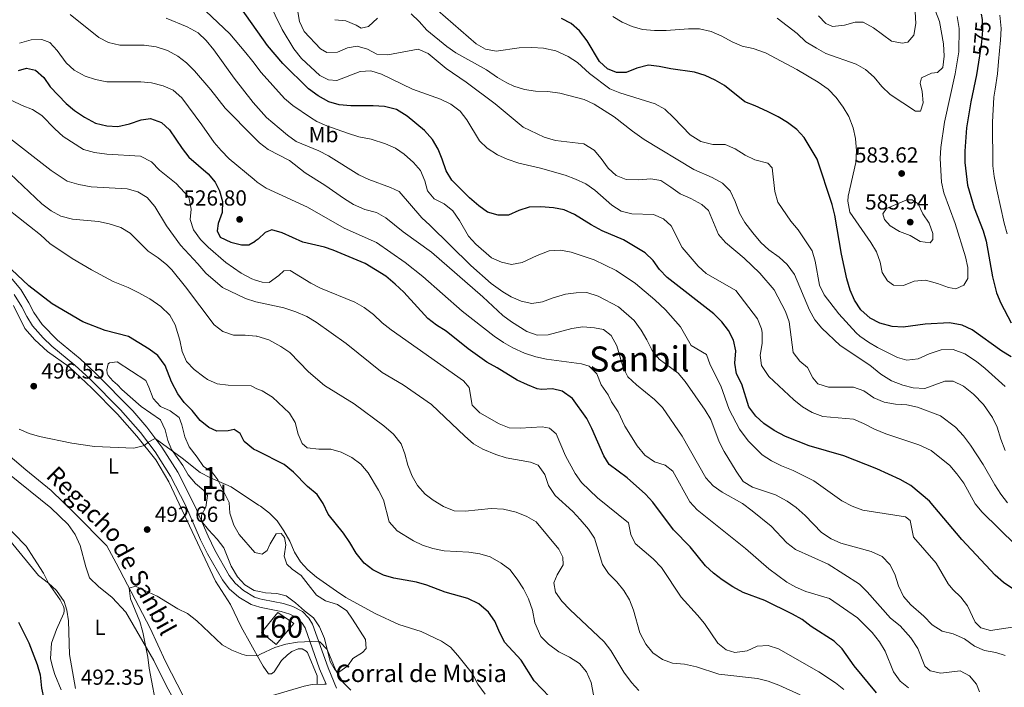
# Model space of a CAD drawing. Units: metres. Extents: x 587069 to 593961, y 4719726 to 4724442.
# Drawn here: x 590411 to 590863, y 4721480 to 4721786 of the extents above; entities that cross this region are included whole.
import ezdxf
from ezdxf.enums import TextEntityAlignment as Align

# ---------------------------------------------------------------- set-up
doc = ezdxf.new("R2010")
doc.units = ezdxf.units.M
doc.header["$MEASUREMENT"] = 0
doc.linetypes.add('DGN Style 3', pattern=[120.55988, 86.1142, -34.44568])
doc.linetypes.add('DGN Style 5', pattern=[60.27994, 25.83426, -34.44568])
for name, color, linetype, lineweight in [('Nivel 11', 7, 'Continuous', 0), ('Nivel 18', 7, 'Continuous', 0), ('Nivel 21', 7, 'Continuous', 0), ('Nivel 22', 7, 'Continuous', 0), ('Nivel 35', 7, 'Continuous', 0), ('Nivel 36', 7, 'Continuous', 0), ('Nivel 37', 7, 'Continuous', 0), ('Nivel 4', 7, 'Continuous', 0), ('Nivel 41', 7, 'Continuous', 0), ('Nivel 43', 7, 'Continuous', 0), ('Nivel 44', 7, 'Continuous', 0), ('Nivel 45', 7, 'Continuous', 0), ('Nivel 48', 7, 'Continuous', 0), ('Nivel 5', 7, 'Continuous', 0), ('Nivel 53', 7, 'Continuous', 0), ('Nivel 57', 7, 'Continuous', 0), ('Nivel 61', 7, 'Continuous', 0), ('Nivel 7', 7, 'Continuous', 0)]:
    doc.layers.add(name, color=color, linetype=linetype, lineweight=lineweight)
doc.styles.add('Style-Arial', font='txt')
doc.styles.add('Style-Arial Narrow', font='txt')
doc.styles.add('Style-Helvetica-Narrow-Oblique', font='txt')
doc.styles.add('Style-Times New Roman', font='txt')
doc.styles.add('Style-timesi', font='timesi.shx', dxfattribs={"bigfont": 'timesibig.shx'})

# ---------------------------------------------------------------- blocks, each defined once
blk = doc.blocks.new('5PATER')
at = {"layer": 'Nivel 7', "linetype": 'Continuous', "lineweight": 0}
h = blk.add_hatch(color=51, dxfattribs=at)
edge = h.paths.add_edge_path()
edge.add_ellipse((0, 0), major_axis=(-11, -11.1), ratio=0.999422, start_angle=0, end_angle=360)

msp = doc.modelspace()

# ---------------------------------------------------------------- linework, layer by layer
at = {"layer": 'Nivel 11', "color": 142, "linetype": 'DGN Style 3', "lineweight": 13}
msp.add_polyline3d([(590403.09, 4721588.29, 493.77), (590413.49, 4721579.53, 493.08), (590425.17, 4721570.06, 492.93), (590435.98, 4721559.4, 492.7), (590450.72, 4721544.54, 491.55), (590454.99, 4721536.58, 490.79), (590470.58, 4721506.76, 489.03), (590477.69, 4721491.5, 488.27), (590485.74, 4721475.62, 487.96), (590494.52, 4721462.41, 488.11)], dxfattribs=at)
at = {"layer": 'Nivel 18', "color": 1, "linetype": 'DGN Style 3', "lineweight": 13, "elevation": 489, "flags": 128}
msp.add_lwpolyline([(590529.26, 4721513.96), (590521.72, 4721504.79), (590528.45, 4721499.22), (590536.57, 4721508.97), (590529.26, 4721513.96)], dxfattribs=at)
at = {"layer": 'Nivel 21', "color": 7, "linetype": 'DGN Style 3', "lineweight": 0}
for points in [[(590520.94, 4721520.3, 490.74), (590518.55, 4721521.02, 490.74), (590513.49, 4721524.1, 491.06), (590509.7, 4721527.36, 491.05), (590506.91, 4721531.01, 491.22), (590500.25, 4721542.59, 492.21), (590497.17, 4721548.94, 492.7), (590491.3, 4721562.71, 493.57), (590483.24, 4721578.47, 494.51), (590476.03, 4721589.86, 494.74), (590469.14, 4721599.03, 495.06), (590462.65, 4721606.63, 495.33), (590445.47, 4721623.93, 496.04), (590438.5, 4721630.42, 496.4), (590427.99, 4721639.12, 496.85), (590420.94, 4721646.2, 497.47), (590417.19, 4721651.82, 498.26), (590414.88, 4721656.24, 498.62), (590411.13, 4721662.3, 498.62), (590405.69, 4721668.87, 498.93)], [(590520.94, 4721520.3, 490.74), (590522.43, 4721519.86, 490.74), (590531.8, 4721518.13, 490.59), (590536.22, 4721516.63, 490.36), (590540.66, 4721514.36, 490.08), (590543.44, 4721511.35, 489.98), (590545.24, 4721508.64, 489.98), (590552.32, 4721488.51, 489.42), (590556.24, 4721479.16, 488.88)], [(590521.55, 4721473.97, 488.5), (590525.79, 4721475.58, 488.56), (590541.37, 4721480.18, 488.72), (590545.01, 4721480.81, 488.8), (590550.62, 4721480.98, 488.8), (590551.39, 4721480.96, 489.06)]]:
    msp.add_polyline3d(points, dxfattribs=at)
at = {"layer": 'Nivel 21', "color": 7, "linetype": 'Continuous', "lineweight": 0}
for points in [[(590520.99, 4721516.35, 490.74), (590517, 4721517.55, 490.74), (590511.26, 4721521.03, 491.06), (590506.94, 4721524.76, 491.05), (590503.77, 4721528.92, 491.22), (590496.91, 4721540.83, 492.21), (590493.74, 4721547.37, 492.7), (590486.86, 4721563.3, 493.71), (590479.96, 4721576.6, 494.51), (590472.92, 4721587.72, 494.74), (590466.2, 4721596.67, 495.06), (590456.99, 4721607.1, 495.44), (590442.85, 4721621.22, 496.04), (590436.01, 4721627.58, 496.4), (590425.44, 4721636.33, 496.85), (590421.38, 4721640.1, 497.12), (590416.57, 4721645.68, 497.7), (590413.93, 4721649.89, 498.26), (590411.6, 4721654.37, 498.62), (590408.05, 4721660.1, 498.62)], [(590520.99, 4721516.35, 490.74), (590521.54, 4721516.18, 490.74), (590530.84, 4721514.47, 490.59), (590534.75, 4721513.14, 490.36), (590538.35, 4721511.3, 490.08), (590540.46, 4721509.01, 489.98), (590541.83, 4721506.94, 489.98), (590548.43, 4721488.06, 489.47), (590551.39, 4721480.96, 489.06)]]:
    msp.add_polyline3d(points, dxfattribs=at)
at = {"layer": 'Nivel 22', "color": 30, "linetype": 'DGN Style 5', "lineweight": 30, "elevation": 575, "flags": 128}
msp.add_lwpolyline([(590852.42, 4721788.82), (590852.88, 4721786.42), (590853.05, 4721781.39), (590852.59, 4721775.9), (590851.59, 4721769.62)], dxfattribs=at)
at = {"layer": 'Nivel 35', "color": 92, "linetype": 'DGN Style 3', "lineweight": 0}
for points in [[(590520.9, 4721523.53, 496.18), (590518.35, 4721524.05, 496.29), (590514.11, 4721526.63, 496.52), (590510.71, 4721530.3, 496.52), (590507.78, 4721535.26, 496.52), (590504.42, 4721543.66, 496.52), (590501.39, 4721547.64, 496.52), (590497.36, 4721551.93, 496.52), (590494.17, 4721555.9, 496.22), (590494.23, 4721558.59, 496.22), (590496.13, 4721562.38, 497.06), (590496.89, 4721567.72, 497.13), (590495.24, 4721570, 497.13), (590491.45, 4721573.25, 497.43), (590488.13, 4721577.2, 497.74), (590485.57, 4721581.55, 497.9), (590480.4, 4721588.77, 497.97), (590478.73, 4721592.96, 498.13), (590477.48, 4721597.88, 498.2), (590475.4, 4721602.46, 498.1), (590466.52, 4721608.63, 498.66), (590457.61, 4721616.38, 499.04), (590455.62, 4721618.46, 499.04), (590453.44, 4721620.38, 499.66), (590451.3, 4721622.85, 499.66), (590450.8, 4721623.82, 499.66), (590450.73, 4721625.38, 499.66), (590451.37, 4721628.23, 499.66), (590451.95, 4721628.58, 499.66), (590455.37, 4721629.02, 499.81), (590468.61, 4721620.56, 499.06), (590469.97, 4721617.44, 498.66), (590472, 4721612.18, 498.58), (590475.42, 4721608.54, 498.51), (590479.85, 4721606.57, 498.51), (590483.85, 4721603.53, 498.73), (590485.08, 4721600.14, 498.74), (590486.53, 4721594.63, 498.74), (590488.59, 4721590.07, 498.59), (590492.24, 4721585.27, 498.51), (590495.04, 4721581.05, 498.2), (590498.94, 4721578.61, 497.9), (590501.68, 4721574.84, 497.52), (590506.92, 4721564.54, 497.13), (590507.23, 4721559.56, 497.06), (590509.02, 4721554.1, 496.98), (590511.53, 4721549.77, 496.84), (590518.64, 4721541.47, 496.06), (590520.67, 4721541.02, 496.02)], [(590520.67, 4721541.02, 496.02), (590521.98, 4721540.73, 495.99), (590524.4, 4721542.38, 495.99), (590525.77, 4721545.53, 495.68), (590528.45, 4721550.07, 496.22), (590530.75, 4721550.2, 496.29), (590532.29, 4721548.36, 496.29), (590532.87, 4721545, 496.37), (590532.12, 4721539.9, 496.37), (590533.34, 4721536.2, 496.37), (590535.87, 4721533.88, 496.37), (590539.95, 4721531.02, 495.94), (590543.2, 4721526.84, 495.25), (590547, 4721521.96, 495.07), (590551.21, 4721519.27, 495.07), (590556.65, 4721517.69, 495.07), (590560.89, 4721514.77, 495.07), (590563.54, 4721510.89, 494.76), (590569.5, 4721501.49, 494.61), (590569.8, 4721497.38, 494.38), (590568.16, 4721495.6, 494.15), (590563.65, 4721492.79, 494.08), (590561.45, 4721489.39, 493.77), (590557.34, 4721486.54, 493.69), (590555.65, 4721487.5, 493.69), (590553.25, 4721491.42, 493.69), (590551.85, 4721496.98, 493.69), (590550.75, 4721502.05, 494.46), (590548.43, 4721507.35, 494.53), (590545.61, 4721511.49, 494.53), (590541.48, 4721514.78, 495.12), (590537.31, 4721518.35, 495.3), (590533.06, 4721521.66, 495.6), (590528.79, 4721522.63, 495.83), (590523.55, 4721523, 496.06), (590520.9, 4721523.53, 496.18)]]:
    msp.add_polyline3d(points, dxfattribs=at)
at = {"layer": 'Nivel 36', "color": 92, "linetype": 'Continuous', "lineweight": 0}
for points in [[(590521.32, 4721491.48, 489.93), (590512.37, 4721507.33, 490.33), (590507.48, 4721517.63, 490.71), (590500.58, 4721528.35, 491.25), (590479.14, 4721573.93, 494.53), (590473.13, 4721584.02, 494.92), (590464.51, 4721595, 495.07), (590455.56, 4721605, 495.45), (590443.85, 4721617.02, 496.06), (590433.39, 4721626.75, 496.22), (590423.45, 4721633.85, 496.75), (590417.66, 4721639.25, 497.36), (590413.08, 4721644.47, 497.52), (590407.85, 4721655.01, 497.9)], [(590405.17, 4721577.91, 493.51), (590424.96, 4721562.04, 493.28), (590432.89, 4721554.33, 493.28), (590436.14, 4721549.82, 492.97), (590438.41, 4721544.67, 492.74), (590441.09, 4721534.92, 492.74), (590442.78, 4721529.91, 492.59), (590446.85, 4721525.96, 492.13), (590453.18, 4721520.81, 491.67), (590459.49, 4721514.15, 490.83), (590472.28, 4721491.92, 489.84), (590477.97, 4721480.36, 489.46), (590482.64, 4721471.72, 489.46)], [(590429.76, 4721478.36, 496.72), (590426.77, 4721485.51, 497.33), (590425.65, 4721488.92, 496.95), (590424.86, 4721492.77, 496.57), (590425.25, 4721499.82, 496.34), (590427.61, 4721506.16, 495.8), (590430.87, 4721513.7, 495.19), (590431.06, 4721514.72, 495.19), (590431.05, 4721515.56, 495.19), (590430.83, 4721516.63, 494.81), (590429.27, 4721519.79, 494.81), (590423.88, 4721527.49, 494.81), (590421.66, 4721532.06, 494.43), (590417.21, 4721538.89, 494.73), (590413.66, 4721544.37, 494.5), (590401.9, 4721556.48, 494.58)], [(590521.32, 4721491.48, 489.93), (590522.56, 4721489.28, 489.87), (590524.91, 4721485.84, 489.41), (590526.42, 4721485.76, 489.41), (590527.59, 4721486.71, 489.41), (590530.94, 4721491.84, 489.49), (590533.64, 4721494.52, 489.49), (590535.62, 4721495.97, 489.49), (590538.59, 4721497.28, 489.49), (590540.5, 4721497.21, 489.49), (590542.27, 4721496.21, 489.49), (590542.87, 4721495.53, 489.49), (590547.33, 4721484.93, 489.49), (590547.33, 4721480.88, 488.8)]]:
    msp.add_polyline3d(points, dxfattribs=at)
at = {"layer": 'Nivel 4', "color": 30, "linetype": 'Continuous', "lineweight": 30, "flags": 128}
for points, elevation in [([(590517.5, 4721784.29), (590511.44, 4721792.81)], 550), ([(590866.18, 4721631.34), (590861.9, 4721633.93), (590848.2, 4721643.8), (590843.65, 4721645.88), (590837.88, 4721646.94), (590826.68, 4721646.39), (590816.63, 4721644.98), (590811.54, 4721645.33), (590805.79, 4721646.87), (590801.35, 4721649.15), (590797.07, 4721653.01), (590794.19, 4721657.47), (590792.26, 4721662.09), (590790.72, 4721667.17), (590788.29, 4721678.61), (590785.23, 4721696.48), (590783.91, 4721701.3), (590777, 4721722.23), (590771.12, 4721732.09), (590767.77, 4721735.8), (590763.44, 4721738.98), (590759.19, 4721741.62), (590754.26, 4721744.04), (590748.51, 4721746.69), (590743.81, 4721748.46), (590734.53, 4721755.98), (590730.19, 4721758.46), (590725.52, 4721760.6), (590720.75, 4721762.1), (590709.83, 4721763.64), (590704.47, 4721764.81), (590699.49, 4721765.34), (590694.2, 4721764.04), (590689.25, 4721762), (590684.84, 4721761.98), (590680.76, 4721763.74), (590676.97, 4721767), (590671.38, 4721776.62), (590667.84, 4721781.21), (590664.08, 4721784.54), (590659.59, 4721786.78)], 575), ([(590644.73, 4721700.14), (590639.91, 4721698.55), (590635.2, 4721696.43), (590630.5, 4721696.41), (590625.64, 4721697.86), (590621.54, 4721700.73), (590617.39, 4721704.38), (590609.19, 4721712.55), (590606.56, 4721716.8), (590604.8, 4721722.22), (590602.87, 4721726.83), (590600.33, 4721731.27), (590596.59, 4721735.36), (590588.65, 4721742.01), (590583.77, 4721744.97), (590578.32, 4721746.32), (590573.04, 4721746.72), (590562.82, 4721746.72), (590557.48, 4721747.14), (590552.7, 4721748.6), (590547.79, 4721751.21), (590543.29, 4721754.52), (590531.53, 4721766.09), (590524.57, 4721774.34), (590517.5, 4721784.29)], 550), ([(590851.59, 4721769.62), (590850.2, 4721760.89), (590847.6, 4721748.49), (590845.61, 4721736.62), (590844.94, 4721725.84), (590844.95, 4721720.65), (590846.11, 4721710.18), (590849.14, 4721699.8), (590853.28, 4721689.32), (590854.69, 4721684.53), (590857.63, 4721668.16), (590859.5, 4721660.84), (590861.48, 4721656.03), (590866.11, 4721647.08)], 575), ([(590410.1, 4721762.85), (590413.8, 4721764.03), (590417.87, 4721763.11), (590421.69, 4721759.64), (590424.72, 4721755.46), (590431.95, 4721747.76), (590435.85, 4721744.62), (590440.44, 4721741.51), (590445.42, 4721738.79), (590450.72, 4721737.44), (590455.71, 4721737.22), (590461.17, 4721738.48), (590466.48, 4721740.31), (590470.78, 4721740.91), (590475.84, 4721739.1), (590479.46, 4721735.7), (590485.31, 4721727.09), (590488.39, 4721723.16), (590497.23, 4721715.43), (590500.49, 4721711.64), (590502.45, 4721707.68), (590503.87, 4721702.74), (590503.63, 4721697.74), (590501.89, 4721692.58), (590501.35, 4721689.29), (590502.77, 4721686.38), (590507.71, 4721684.04), (590512.55, 4721682.8), (590515.87, 4721682.8), (590518.8, 4721684.56)], 525), ([(590876.84, 4721518.16), (590862.67, 4721527.74), (590858.9, 4721531.04), (590843.49, 4721547.43), (590828.59, 4721565.1), (590820.05, 4721572.32), (590815.17, 4721575.02), (590804.49, 4721579.95), (590789.34, 4721585.9), (590773.33, 4721590.56), (590762.46, 4721594.76), (590757.23, 4721597.53), (590752.59, 4721600.84), (590748.88, 4721604.19), (590745.68, 4721608.44), (590742.4, 4721618.84), (590740.04, 4721623.6), (590739.29, 4721628.55), (590739.64, 4721634.12), (590738.64, 4721639.04), (590736.38, 4721643.51), (590733.25, 4721647.41), (590729.52, 4721651.1), (590708.1, 4721667.77), (590704.63, 4721671.53), (590701.63, 4721675.7), (590698.09, 4721679.24), (590688.09, 4721685.19), (590678.3, 4721689.31), (590673.27, 4721691.98), (590665.57, 4721696.76), (590660.8, 4721698.85), (590655.9, 4721699.87), (590650.11, 4721700.36), (590644.73, 4721700.14)], 550), ([(590639.2, 4721620.7), (590630.07, 4721626.39), (590625.29, 4721628.97), (590616.71, 4721635.1), (590606.59, 4721643.13), (590602.15, 4721645.91), (590598.17, 4721648.94), (590587.16, 4721661.06), (590583.2, 4721664.72), (590578.89, 4721668.43), (590569.37, 4721674.26), (590554.7, 4721680.46), (590550.62, 4721681.82), (590540.71, 4721684.03), (590531.3, 4721688.35), (590526.47, 4721689.69), (590523.47, 4721688.58), (590520.29, 4721685.45), (590518.8, 4721684.56)], 525), ([(590520.06, 4721588.02), (590518.13, 4721589), (590513.73, 4721592.46), (590511.96, 4721596.2), (590509.2, 4721598.02), (590506.51, 4721597.45), (590501.23, 4721597.27), (590497.54, 4721598.98), (590493.61, 4721602.08), (590489.95, 4721606.7), (590486.27, 4721610.46), (590483.26, 4721614.45), (590480.46, 4721619.97), (590477.52, 4721627.42), (590474.18, 4721631.97), (590470.18, 4721634.97), (590460.71, 4721640.7), (590449.85, 4721643.51), (590439.67, 4721647.47), (590425.54, 4721655.74), (590414.8, 4721664.07), (590401.59, 4721676.34)], 500), ([(590804.33, 4721477.01), (590793.98, 4721489.44), (590788.49, 4721497.33), (590784.89, 4721500.84), (590774.35, 4721507.46), (590770.15, 4721510.67), (590765.79, 4721513.13), (590753.05, 4721519.43), (590743.04, 4721523.16), (590738.25, 4721525.77), (590733.39, 4721528.94), (590729.43, 4721531.98), (590725.77, 4721535.46), (590718.75, 4721544.04), (590711.06, 4721551.86), (590701.53, 4721564.69), (590698.16, 4721568.38), (590689.78, 4721575.8), (590681.43, 4721581.87), (590679.02, 4721585.85), (590673.56, 4721598.54), (590671.28, 4721602.99), (590664.66, 4721612.3), (590659.91, 4721615.61), (590655.45, 4721616.68), (590650.41, 4721616.46), (590648.35, 4721616.72), (590643.93, 4721618.47), (590639.2, 4721620.7)], 525), ([(590633.52, 4721500.13), (590631.19, 4721504.56), (590628.93, 4721510), (590626, 4721514.04), (590621.66, 4721517.92), (590616.59, 4721520.37), (590606.09, 4721523.27), (590597.68, 4721526.48), (590592.89, 4721527.94), (590582.62, 4721529.79), (590577.79, 4721531.12), (590572.87, 4721533.61), (590568.87, 4721536.61), (590565.17, 4721541.23), (590562.37, 4721546.12), (590559.41, 4721550.38), (590552.36, 4721559.06), (590550.03, 4721564.06), (590547.26, 4721568.22), (590542.85, 4721571.86), (590536.48, 4721578.45), (590532.22, 4721581.86), (590520.06, 4721588.02)], 500), ([(590410.05, 4721509.52), (590412.44, 4721504.91), (590414.85, 4721499.96), (590418.71, 4721490.13), (590420.05, 4721485.31), (590420.63, 4721479.15), (590421.75, 4721474.28), (590424.87, 4721464.33), (590426.31, 4721454.62), (590426.17, 4721450.17), (590424.37, 4721446.18), (590421.27, 4721443.84), (590416.79, 4721442.7), (590412.07, 4721441.02), (590408.54, 4721437.93)], 500), ([(590654.07, 4721475.18), (590647.04, 4721482.61), (590641.11, 4721492.07), (590633.52, 4721500.13)], 500)]:
    msp.add_lwpolyline(points, dxfattribs=dict(at, elevation=elevation))
at = {"layer": 'Nivel 5', "color": 30, "linetype": 'Continuous', "lineweight": 0, "flags": 128}
for points, elevation in [([(590868.33, 4721544.92), (590852.81, 4721560.01), (590849.72, 4721563.94), (590844.4, 4721573.29), (590841.16, 4721577.6), (590837.93, 4721581.52), (590829.42, 4721588.42), (590823.75, 4721591), (590808.61, 4721595.98), (590803.4, 4721598.1), (590798.37, 4721600.77), (590793.76, 4721602.7), (590779.72, 4721603.95), (590774.72, 4721605.81), (590770.35, 4721608.46), (590766.27, 4721611.71), (590754.83, 4721622.4), (590751.52, 4721627.45), (590750.91, 4721632.09), (590751.77, 4721637.58), (590751.73, 4721642.58), (590751.48, 4721644.18), (590749.57, 4721648.81), (590739.68, 4721661.82), (590726.12, 4721669.7), (590722.33, 4721672.97), (590714.99, 4721681.61), (590709.96, 4721691.59), (590706.44, 4721694.77), (590701.87, 4721696.83), (590691.83, 4721697.15), (590686.96, 4721698.29), (590682.73, 4721701.05), (590674.89, 4721708.02), (590670.77, 4721710.84), (590666.07, 4721713.06), (590661.32, 4721714.8), (590649.9, 4721718.08), (590640.04, 4721720.39), (590634.68, 4721722.12), (590630.13, 4721724.21), (590625.46, 4721727.18), (590621.84, 4721730.65), (590616.08, 4721740.26), (590613.09, 4721744.26), (590608.69, 4721747.42), (590603.92, 4721749.82), (590591.12, 4721754.38), (590576.89, 4721761.27), (590572.02, 4721762.77), (590567.02, 4721762.49), (590556.43, 4721758.39), (590552.47, 4721758.58), (590548.62, 4721760.68), (590540.15, 4721768.48), (590536.66, 4721772.84), (590531.3, 4721781.77), (590521.53, 4721801.63)], 555), ([(590327.35, 4721791.94), (590340.35, 4721782.46), (590345.25, 4721779.3), (590358.11, 4721768.53), (590368.63, 4721758.15), (590378.44, 4721748.89), (590382.98, 4721746.76), (590392.38, 4721744.83), (590396.41, 4721741.86), (590403.61, 4721733.65), (590425.18, 4721716.93), (590432.49, 4721712.14), (590437.89, 4721710.51), (590443.44, 4721709.41), (590460.04, 4721708.5), (590464.98, 4721707.24), (590469.19, 4721704.54), (590472.72, 4721700.43), (590478.03, 4721691.6), (590484.47, 4721682.69), (590492.56, 4721674.15), (590496.22, 4721669.85)], 515), ([(590496.11, 4721790.1), (590507.16, 4721779.79), (590514.62, 4721770.99), (590517.72, 4721766.98)], 545), ([(590864.56, 4721564.36), (590861.5, 4721568.31), (590858.69, 4721572.61), (590853.3, 4721581.88), (590847.57, 4721590.8), (590844.27, 4721595.04), (590840.64, 4721599.14), (590833.67, 4721604.32), (590823.14, 4721608.29), (590818.25, 4721609.34), (590813, 4721609.66), (590807.8, 4721610.57), (590803.03, 4721612.51), (590798.48, 4721615.77), (590793.74, 4721617.42), (590782.21, 4721617.4), (590777.4, 4721618.99), (590775.06, 4721621.7), (590772.55, 4721626.56), (590769.08, 4721629.39), (590765.96, 4721633.38), (590764.23, 4721647.52), (590762.52, 4721652.22), (590757.32, 4721662.15), (590750.75, 4721669.78), (590743.5, 4721676.67), (590734.95, 4721683.85), (590731.69, 4721687.66), (590727.11, 4721698.66), (590723.99, 4721701.4), (590719.05, 4721704.17), (590714.08, 4721706.25), (590709.88, 4721709.37), (590705.19, 4721712.34), (590700.63, 4721713.15), (590694.91, 4721712.73), (590689.29, 4721712.8), (590684.68, 4721714.74), (590681.09, 4721718.11), (590677.85, 4721722.56), (590674.55, 4721726.31), (590669.85, 4721729.23), (590656.89, 4721730.78), (590651.63, 4721732.37), (590641.96, 4721736.96), (590629.06, 4721747.56), (590615.86, 4721757.6), (590606.53, 4721763.87), (590598.36, 4721770.75), (590593.75, 4721772.74), (590579.73, 4721770.1), (590574.74, 4721770.41), (590570.45, 4721772.66), (590565.63, 4721774.12), (590561.24, 4721773.31), (590556.62, 4721771.34), (590551.78, 4721771.22), (590548.87, 4721772.84), (590541.37, 4721780.86), (590539.2, 4721785.36), (590538.34, 4721790.79)], 560), ([(590863.39, 4721617.76), (590854.25, 4721626.1), (590850.33, 4721629.2), (590844.91, 4721632.82), (590839.51, 4721634.7), (590833.98, 4721634.57), (590828.57, 4721632.78), (590823.47, 4721630.41), (590818.2, 4721629.85), (590813.97, 4721631.11), (590804.78, 4721635.64), (590800.71, 4721638.06), (590796.62, 4721640.96), (590795.03, 4721642.48), (590787.03, 4721651.18), (590780.3, 4721659.84), (590778.12, 4721664.34), (590776.17, 4721675.33), (590774.68, 4721680.12), (590768.33, 4721689.7), (590765, 4721693.72), (590759, 4721702.49), (590757.59, 4721707.29), (590756.33, 4721718.25), (590754.35, 4721720.32), (590748.46, 4721721.81), (590743.95, 4721723.96), (590739.33, 4721727.01), (590734.71, 4721728.93), (590729.13, 4721728.97), (590723.53, 4721730.26), (590718.7, 4721733.42), (590711.2, 4721741.24), (590706.99, 4721745.09), (590702.63, 4721747.57), (590686.38, 4721752.63), (590681.77, 4721754.56), (590672.46, 4721761.48), (590666.86, 4721766.64), (590662.63, 4721769.29), (590657.03, 4721771.91), (590651.26, 4721773.19), (590646.02, 4721773.47), (590640.19, 4721773.29), (590629.61, 4721771.74), (590624.65, 4721772.74), (590620.31, 4721775.23), (590602.73, 4721790.48)], 570), ([(590831.43, 4721790.12), (590833.2, 4721785.36), (590835.04, 4721775.16), (590835.42, 4721769.5), (590834.76, 4721764.26), (590832.39, 4721761.98), (590829.51, 4721761.64), (590824.99, 4721759.48), (590824.44, 4721757.17), (590825.23, 4721753.27), (590825.79, 4721748.14), (590824.47, 4721744.2), (590822.22, 4721744.22), (590810.52, 4721751.87), (590806.83, 4721755.6), (590803.22, 4721759.9), (590799.21, 4721763.32), (590794.91, 4721765.89), (590781.1, 4721770.79), (590776.69, 4721773.16), (590771.92, 4721776.09), (590767.86, 4721779.9), (590758.61, 4721786.96)], 585), ([(590822.07, 4721789.86), (590822.43, 4721784.58), (590821.39, 4721779.19), (590818.64, 4721775.87), (590816.06, 4721775.44), (590811.15, 4721776.46), (590802.99, 4721782.5), (590798.16, 4721785.07), (590794.49, 4721785.12), (590789.62, 4721783.73), (590784.05, 4721783.06), (590781, 4721784.49), (590777.63, 4721787.96)], 590), ([(590433.91, 4721788.7), (590447.05, 4721778.12), (590451.5, 4721775.81), (590456.65, 4721774.61), (590467.85, 4721774.51), (590473.32, 4721773.76), (590478.59, 4721772.13), (590483.37, 4721769.49), (590487.29, 4721766.39), (590490.92, 4721762.72), (590498.43, 4721754.02), (590505, 4721745.65), (590518.17, 4721732.37)], 535), ([(590517.97, 4721748.2), (590509.21, 4721759.36), (590499.83, 4721772.44), (590496.35, 4721776.74), (590492.58, 4721780.21), (590487.55, 4721783.02), (590477.9, 4721787)], 540), ([(590575.01, 4721786.98), (590570.91, 4721783.16), (590567.5, 4721782.33), (590565.18, 4721783.76), (590560.45, 4721785.75), (590555.46, 4721786.27)], 565), ([(590863.42, 4721588.39), (590861.44, 4721593.5), (590859.79, 4721599.1), (590857.62, 4721603.6), (590853.5, 4721609.43), (590848.82, 4721614.26), (590844.22, 4721617.91), (590839.59, 4721620.24), (590835.72, 4721620.28), (590826.52, 4721616.88), (590821.19, 4721617.19), (590816.34, 4721618.4), (590811.13, 4721620.42), (590806.27, 4721623.46), (590801.32, 4721627.53), (590787.67, 4721636.55), (590779.17, 4721644.63), (590775.93, 4721648.44), (590773.59, 4721652.86), (590766.69, 4721669.2), (590763.34, 4721673.8), (590759.61, 4721677.14), (590754.79, 4721680.58), (590751.12, 4721683.98), (590747.47, 4721688.33), (590743.89, 4721693.1), (590741.35, 4721697.4), (590739.45, 4721702.67), (590737.03, 4721707.63), (590733.52, 4721711.19), (590728.83, 4721713.81), (590720.41, 4721717.37), (590697.58, 4721731.2), (590692.18, 4721735.02), (590683.82, 4721741.61), (590674.59, 4721747.5), (590670.03, 4721749.56), (590658.88, 4721752.49), (590653.26, 4721753.23), (590647.6, 4721753.47), (590642.66, 4721754.24), (590637.71, 4721755.74), (590634.48, 4721757.2), (590630.18, 4721759.76), (590625.2, 4721763.23), (590611, 4721771.06), (590606.9, 4721773.92), (590597.65, 4721781.43), (590594.16, 4721785.44), (590590.45, 4721788.91)], 565), ([(590841.38, 4721787.78), (590842.36, 4721782.18), (590842.2, 4721771.42), (590840.38, 4721761.32), (590835.49, 4721739.22), (590833.87, 4721727.56), (590833.52, 4721722.57), (590834.18, 4721711.67), (590835.25, 4721706.68), (590840.38, 4721692.68), (590845.15, 4721677.28), (590846.29, 4721672.41), (590846.31, 4721667.37), (590844.4, 4721664.36), (590840.8, 4721662.69), (590837.32, 4721663.18), (590832.31, 4721665.07), (590826.9, 4721666.56), (590821.67, 4721666.19), (590816.76, 4721664.21), (590812.11, 4721664.34), (590809.3, 4721666.36), (590806.94, 4721670.09), (590806.05, 4721674.82), (590804.31, 4721679.69), (590801.74, 4721683.98), (590792.07, 4721697.86), (590791.09, 4721702.83), (590791.33, 4721705.14), (590794.84, 4721720.71), (590795.1, 4721725.99), (590794.72, 4721731.66), (590793.58, 4721736.63), (590791.65, 4721741.74), (590789.06, 4721746.02), (590785.76, 4721750.51), (590782.11, 4721754.29), (590777.47, 4721757.56), (590767.65, 4721763.35), (590753.25, 4721771.03), (590747.67, 4721773.01), (590742.61, 4721774.16), (590737.99, 4721776.07), (590733.3, 4721778.63), (590728.28, 4721780.91), (590722.93, 4721782.01), (590717.93, 4721782.09), (590707.68, 4721781.3), (590702.29, 4721781.37), (590696.86, 4721781.78), (590692.04, 4721783.12), (590687.43, 4721785.17), (590683.16, 4721787.8)], 580), ([(590860.95, 4721788.4), (590861.53, 4721782.25), (590861.31, 4721776.87), (590860.36, 4721766.99), (590859.93, 4721761.38), (590858.8, 4721754.38), (590858.22, 4721750.61), (590857.55, 4721739.2), (590857.78, 4721719.2), (590858.41, 4721714.24), (590859.67, 4721708.15), (590863.01, 4721692.84), (590864.38, 4721687.84)], 570), ([(590410.51, 4721775.43), (590415.85, 4721776.96), (590420.86, 4721777.09), (590424.5, 4721775.83), (590427.87, 4721772.15), (590431.97, 4721766.47), (590435.75, 4721763.06), (590440.67, 4721760.28), (590445.43, 4721758.75), (590450.72, 4721757.79), (590466.28, 4721757.72), (590471.28, 4721757.21), (590476.59, 4721755.91), (590481.16, 4721753.88), (590485.07, 4721750.36), (590494.4, 4721737.97), (590499.96, 4721729.86), (590503.27, 4721726.11), (590506.95, 4721722.34), (590518.43, 4721712.79)], 530), ([(590684.67, 4721670.98), (590674.57, 4721675.95), (590664.1, 4721679.42), (590659.2, 4721680.43), (590653.87, 4721680.07), (590648.38, 4721677.94), (590641.51, 4721674.75), (590636.58, 4721673.88), (590632.02, 4721674.86), (590627.45, 4721676.89), (590620.17, 4721683.11), (590616.79, 4721686.79), (590612.67, 4721694.01), (590609.63, 4721698.46), (590605.62, 4721701.73), (590601.13, 4721704.02), (590598.05, 4721707.69), (590596.76, 4721712.18), (590594.79, 4721716.94), (590591.52, 4721720.72), (590587.31, 4721724.5), (590583.29, 4721727.25), (590578.7, 4721729.24), (590572.16, 4721731.31), (590566.49, 4721732.49), (590561.23, 4721734.08), (590551.75, 4721737.46), (590547.19, 4721739.53), (590544.2, 4721741.37), (590536.2, 4721746.83), (590532.39, 4721750.08), (590521.59, 4721761.98), (590517.72, 4721766.98)], 545), ([(590407.11, 4721749.17), (590411.84, 4721746.79), (590416.55, 4721744.95), (590420.79, 4721742.3), (590426.75, 4721736.07), (590430.57, 4721732.6), (590439.95, 4721726.62), (590445.05, 4721725.32), (590450.64, 4721724.52), (590466.11, 4721723.62), (590471.14, 4721721), (590474.86, 4721717.18), (590482.58, 4721711.01), (590488.34, 4721704.66), (590489.5, 4721699.19), (590489.02, 4721694.5), (590490.51, 4721689.72), (590493.71, 4721685.36), (590497.23, 4721681.74), (590505.34, 4721674.77), (590512.34, 4721669.87), (590517.36, 4721667.2), (590519.03, 4721666.66)], 520), ([(590533.63, 4721733.15), (590529.79, 4721736.36), (590524.09, 4721741.34), (590519.1, 4721746.77), (590517.97, 4721748.2)], 540), ([(590851.58, 4721477.58), (590850.31, 4721481.04), (590847.09, 4721484.86), (590842.69, 4721487.09), (590833.94, 4721486.14), (590828.99, 4721487.1), (590826.56, 4721489.36), (590823.33, 4721497.44), (590820.11, 4721502.28), (590815.15, 4721507.79), (590810.79, 4721511.35), (590800, 4721523.42), (590796.44, 4721526.94), (590782.16, 4721536.11), (590767.05, 4721542.87), (590763.14, 4721545.99), (590755.89, 4721553.62), (590747.23, 4721560.64), (590742.68, 4721563.95), (590733.36, 4721569.2), (590729.21, 4721572.17), (590725.85, 4721575.87), (590714.95, 4721594.96), (590706.01, 4721608.05), (590702.38, 4721611.81), (590694.02, 4721618.54), (590690, 4721622.2), (590687.99, 4721626.48), (590684.96, 4721636.51), (590682.35, 4721641.17), (590678.84, 4721643.96), (590674.71, 4721644.78), (590669.33, 4721645.2), (590664.38, 4721644.48), (590653.48, 4721641.5), (590648.48, 4721641.37), (590643.72, 4721643.02), (590636.62, 4721647.47), (590632.59, 4721650.44), (590623.43, 4721658.97), (590599.87, 4721679.48), (590586.77, 4721688.79), (590578.9, 4721695.23), (590574.52, 4721697.65), (590569.29, 4721699.11), (590564.09, 4721701.38), (590559.82, 4721703.98), (590550.9, 4721710.3), (590541.78, 4721715.88), (590534.55, 4721721.57), (590524.74, 4721726.61), (590520.81, 4721729.71), (590518.17, 4721732.37)], 535), ([(590863.38, 4721494.19), (590859.15, 4721495.59), (590853.9, 4721496.55), (590849.29, 4721498.48), (590844.73, 4721501.85), (590839.56, 4721504.12), (590834.41, 4721505.32), (590829.91, 4721508.34), (590826.04, 4721512.25), (590820.09, 4721517.54), (590816.74, 4721521.25), (590814.4, 4721526.2), (590812.8, 4721531.63), (590810.49, 4721536.06), (590806.95, 4721539.73), (590801.89, 4721541.94), (590787.85, 4721545.86), (590783.51, 4721547.85), (590778.97, 4721550.67), (590771.47, 4721558.54), (590767.36, 4721562.15), (590763.34, 4721565.11), (590757.84, 4721567.98), (590747.37, 4721571.5), (590743.08, 4721574.12), (590739.83, 4721578.8), (590734.37, 4721587.85), (590732.08, 4721592.3), (590728.15, 4721602.59), (590725.66, 4721606.92), (590716.4, 4721620.08), (590713.14, 4721623.87), (590704.42, 4721630.38), (590701.24, 4721634.24), (590698.82, 4721639.2), (590696.17, 4721643.7), (590693.03, 4721648.11), (590685.73, 4721654.38), (590676.42, 4721659.24), (590671.16, 4721660.88), (590666.32, 4721660.81), (590661.37, 4721660.12), (590655.83, 4721658.56), (590650.92, 4721656.68), (590645.97, 4721655.85), (590641.08, 4721656.98), (590636.5, 4721658.98), (590632.56, 4721661.26), (590627.27, 4721665.05), (590617.95, 4721673.33), (590599.15, 4721691.9), (590595.4, 4721695.2), (590584.94, 4721707.4), (590581, 4721709.25), (590571.03, 4721712.78), (590566.53, 4721714.98), (590552.57, 4721723.77), (590548.1, 4721726.01), (590537.75, 4721730.31), (590533.63, 4721733.15)], 540), ([(590406.32, 4721715.49), (590420.89, 4721701.71), (590425.17, 4721698.53), (590429.49, 4721696), (590434.84, 4721694.66), (590446.82, 4721693.51), (590451.7, 4721692.41), (590457.06, 4721690.76), (590461.35, 4721688.19), (590469.73, 4721679.96), (590474.3, 4721676.85), (590478.19, 4721673.7), (590480.5, 4721671.32), (590486.84, 4721663.6), (590500, 4721646.11), (590503.96, 4721643.05), (590508.87, 4721641.36), (590514.26, 4721641.39), (590519.37, 4721640.85)], 510), ([(590819.07, 4721479.28), (590815.14, 4721482.35), (590812.19, 4721486.71), (590808.31, 4721496.24), (590805.76, 4721500.54), (590802.32, 4721504.77), (590795.62, 4721511.43), (590782.68, 4721520.45), (590771.77, 4721523.66), (590767.19, 4721525.64), (590763.15, 4721527.84), (590754.9, 4721533.98), (590744.05, 4721543.33), (590721.98, 4721561.11), (590718.61, 4721564.81), (590710.77, 4721578.81), (590707.16, 4721581.6), (590702.39, 4721583.09), (590697.93, 4721586.19), (590694.39, 4721590.56), (590688.71, 4721599.54), (590685.58, 4721606.19), (590682.58, 4721610.75), (590681.02, 4721614), (590677.87, 4721618.56), (590675.8, 4721623.57), (590672.33, 4721627.18), (590668.79, 4721628.21), (590652.71, 4721630.38), (590647.83, 4721631.46), (590642.66, 4721633.14), (590637.27, 4721635.55), (590632.91, 4721637.98), (590628.68, 4721640.81), (590613.92, 4721652.37), (590595.82, 4721668.27), (590587.79, 4721674.67), (590574.55, 4721683.87), (590559.79, 4721690.56), (590542.92, 4721700.2), (590523.92, 4721708.94), (590519.75, 4721711.7), (590518.43, 4721712.79)], 530), ([(590394.78, 4721707.37), (590420.25, 4721687.43), (590424.47, 4721683.48), (590434.77, 4721676.61), (590443.57, 4721671.42), (590453.63, 4721666.04), (590460.52, 4721663.3), (590465.15, 4721660.92), (590470.37, 4721657.96), (590475.47, 4721654.5), (590479.69, 4721650.52), (590482.09, 4721646.14), (590484.29, 4721639.03), (590485.32, 4721633.86), (590487.22, 4721629.24), (590490.74, 4721625.57), (590495.19, 4721622.16), (590496.88, 4721621.04), (590501.45, 4721619.02), (590506.5, 4721618.4), (590516.97, 4721618), (590519.68, 4721616.76)], 505), ([(590818.2, 4721703.46), (590808.86, 4721699.52), (590807.23, 4721697.05), (590807.96, 4721694.46), (590810.64, 4721691.57), (590814.88, 4721688.91), (590819.85, 4721687.1), (590824.34, 4721684.37), (590828.9, 4721683.75), (590830.25, 4721685.29), (590830.26, 4721688.12), (590828.48, 4721692.75), (590825.58, 4721697.11), (590823.51, 4721701.73), (590820.74, 4721703.5), (590818.2, 4721703.46)], 585), ([(590496.22, 4721669.85), (590503.82, 4721663.3), (590514.41, 4721658.16), (590519.16, 4721656.68)], 515), ([(590789.37, 4721478.56), (590785.44, 4721481.67), (590777.76, 4721486.7), (590759.36, 4721497.2), (590754.49, 4721498.75), (590749.49, 4721498.56), (590744.89, 4721496.41), (590739.18, 4721495.6), (590735.3, 4721496.77), (590731.39, 4721499.9), (590725.25, 4721508.86), (590722.14, 4721512.77), (590714.61, 4721520.93), (590705.56, 4721534.55), (590701.68, 4721538.66), (590693.37, 4721545.58), (590691.45, 4721549.76), (590690.3, 4721555.08), (590676.14, 4721566.67), (590668.71, 4721573.66), (590665.85, 4721577.76), (590661.39, 4721585.87), (590657.09, 4721596.09), (590654.12, 4721598.64), (590650.64, 4721599.18), (590640.52, 4721598.65), (590635.48, 4721598.77), (590630.9, 4721600.56), (590622.09, 4721605.66), (590618.5, 4721609.18), (590617.16, 4721617.25), (590614.58, 4721620.39), (590581.37, 4721643.75), (590577.21, 4721647.06), (590573.2, 4721650.82), (590568.95, 4721653.99), (590564.64, 4721656.53), (590548.91, 4721662.9), (590544.46, 4721665.18), (590534.95, 4721671.12), (590531.97, 4721670.93), (590529.75, 4721668.8), (590525.25, 4721665.5), (590522.11, 4721665.66), (590519.03, 4721666.66)], 520), ([(590866.81, 4721507.21), (590856.66, 4721505.64), (590852.19, 4721506.95), (590849.66, 4721509.46), (590846.08, 4721516.99), (590843.03, 4721520.96), (590839.41, 4721524.5), (590837.28, 4721527.09), (590831.71, 4721536.65), (590821.38, 4721548.56), (590819.74, 4721556.24), (590817.67, 4721557.88), (590798.05, 4721561), (590793.13, 4721562.81), (590788.31, 4721565.24), (590775.46, 4721574.5), (590765.95, 4721579.21), (590760.68, 4721581.33), (590756, 4721583.66), (590751.84, 4721586.44), (590745.31, 4721592.76), (590741.32, 4721598.13), (590736.55, 4721607.16), (590732.77, 4721618.02), (590727.89, 4721627.69), (590726.22, 4721632.4), (590719.2, 4721636.62), (590714.19, 4721645.1), (590707.39, 4721652.95), (590702.43, 4721657.65), (590693.6, 4721665.07), (590684.67, 4721670.98)], 545), ([(590710.65, 4721490.61), (590705.99, 4721492.4), (590701.5, 4721495.4), (590698.32, 4721499.46), (590695.62, 4721504.62), (590692.7, 4721514.96), (590690.87, 4721519.82), (590688.21, 4721524.09), (590685.03, 4721528.01), (590681.25, 4721531.87), (590678.37, 4721535.98), (590674.76, 4721548.02), (590672, 4721552.19), (590668.13, 4721556.73), (590664.72, 4721560.39), (590656.73, 4721567.63), (590653.68, 4721572.33), (590651.94, 4721577.29), (590648.9, 4721581.6), (590645.31, 4721583.02), (590634.13, 4721584.97), (590629.36, 4721586.48), (590623.5, 4721588.97), (590619.19, 4721591.5), (590615.1, 4721594.93), (590599.93, 4721609.48), (590586.9, 4721618.53), (590577.26, 4721624.23), (590560.64, 4721637.54), (590546.9, 4721647.38), (590542.59, 4721649.91), (590537.51, 4721652.1), (590531.97, 4721653.85), (590519.16, 4721656.68)], 515), ([(590660.21, 4721539.4), (590658.4, 4721543.09), (590647.99, 4721555.57), (590643.66, 4721558.06), (590638.72, 4721560.05), (590632.96, 4721561.36), (590627.22, 4721561.78), (590615.3, 4721560.44), (590610.31, 4721560.72), (590605.3, 4721562.6), (590600.55, 4721565.53), (590596.99, 4721568.3), (590593.41, 4721572.26), (590590.99, 4721576.63), (590588.91, 4721581.7), (590587.67, 4721586.85), (590585.86, 4721591.5), (590582.39, 4721595.94), (590577.91, 4721599.69), (590564.36, 4721609.76), (590550.64, 4721618.22), (590543.31, 4721624.53), (590534.77, 4721633.31), (590530.63, 4721636.11), (590525.05, 4721639.24), (590519.6, 4721640.83), (590519.37, 4721640.85)], 510), ([(590642.06, 4721524.88), (590639.21, 4721529.29), (590635.82, 4721533.69), (590631.81, 4721536.68), (590626.83, 4721539.48), (590622.03, 4721540.86), (590616.97, 4721541.62), (590605.61, 4721542.32), (590600.51, 4721543.32), (590595.75, 4721544.87), (590591.51, 4721546.91), (590584.1, 4721551.5), (590580.43, 4721555.67), (590577.79, 4721565.65), (590575.5, 4721570.09), (590570.71, 4721578.17), (590567.43, 4721582.09), (590563.28, 4721585.21), (590558.4, 4721587.58), (590553.58, 4721588.94), (590548.16, 4721588.91), (590542.67, 4721589.61), (590540.49, 4721591.64), (590538.67, 4721595.87), (590537.17, 4721601.18), (590534.58, 4721605.46), (590526.82, 4721612.88), (590521.99, 4721615.71), (590519.68, 4721616.76)], 505), ([(590410.35, 4721598.23), (590414.95, 4721596.2), (590419.78, 4721594.81), (590434.6, 4721591.79), (590445.09, 4721590.17), (590463.03, 4721589.43), (590467.93, 4721590.65), (590469.65, 4721592.15), (590472.95, 4721593.95), (590485.31, 4721584.77), (590493.52, 4721578.19), (590498.27, 4721575.75), (590507.76, 4721571.75), (590520.38, 4721563.31)], 495), ([(590624.5, 4721476.48), (590621.07, 4721481.07), (590618.75, 4721485.78), (590612.03, 4721494.2), (590608.6, 4721497.97), (590604.47, 4721500.78), (590595.08, 4721505.22), (590584.9, 4721508.5), (590574.28, 4721513.28), (590560.42, 4721520.91), (590556.16, 4721523.72), (590547.04, 4721530.22), (590543.03, 4721533.58), (590539.65, 4721537.27), (590536.96, 4721541.68), (590534.76, 4721546.69), (590531.97, 4721551.53), (590528.97, 4721556.03), (590525.39, 4721559.53), (590521.23, 4721562.74), (590520.38, 4721563.31)], 495), ([(590436.29, 4721479.02), (590433.49, 4721494.6), (590433.08, 4721510.1), (590432.27, 4721515.04), (590431.14, 4721519.03), (590427.56, 4721524.04), (590423.88, 4721527.49), (590419.28, 4721530.9), (590406.12, 4721547.02)], 495), ([(590695.17, 4721478.16), (590691.77, 4721481.82), (590688.28, 4721486.48), (590682.29, 4721496.56), (590679.19, 4721500.49), (590663.34, 4721515.33), (590659.67, 4721519.09), (590656.89, 4721523.24), (590656.12, 4721527.65), (590657.58, 4721531.29), (590660.31, 4721535.88), (590660.21, 4721539.4)], 510), ([(590521.27, 4721494.76), (590519.85, 4721494.08), (590514.84, 4721494.15), (590512.74, 4721494.76), (590508.12, 4721496.68), (590503.67, 4721499.08), (590491.98, 4721510.12), (590487.73, 4721513.44), (590483.24, 4721515.65), (590473.87, 4721521.46), (590463.91, 4721525.97), (590460.96, 4721525.15), (590461.63, 4721520.2), (590465.78, 4721509.81), (590467.17, 4721504.89), (590469.5, 4721493.46), (590470.07, 4721488.43), (590473.89, 4721468.12)], 490), ([(590674.23, 4721476.19), (590673.19, 4721481.78), (590671.12, 4721486.69), (590667.82, 4721490.45), (590663.27, 4721493.39), (590658.32, 4721495.95), (590653.67, 4721499.36), (590650.13, 4721502.89), (590647.38, 4721509.22), (590646.21, 4721515.01), (590644.47, 4721520.26), (590642.06, 4721524.88)], 505), ([(590562.79, 4721478.31), (590559.31, 4721481.86), (590555.86, 4721487.24), (590551.87, 4721497), (590548.62, 4721500.51), (590548.01, 4721500.77), (590538.32, 4721500.37), (590532.96, 4721499.43), (590527.84, 4721497.89), (590521.27, 4721494.76)], 490), ([(590769.28, 4721476.19), (590759.37, 4721480.63), (590754.55, 4721482.37), (590749.7, 4721483.62), (590731.85, 4721485.62), (590721.68, 4721489.05), (590716.14, 4721490.14), (590710.65, 4721490.61)], 515)]:
    msp.add_lwpolyline(points, dxfattribs=dict(at, elevation=elevation))
at = {"layer": 'Nivel 53', "color": 1, "linetype": 'Continuous', "lineweight": 0}
msp.add_3dface([(590529.26, 4721513.96, 489), (590521.72, 4721504.79, 489), (590528.45, 4721499.22, 489), (590536.57, 4721508.97, 489)], dxfattribs=at)
at = {"layer": 'Nivel 57', "color": 92, "linetype": 'DGN Style 3', "lineweight": 0}
msp.add_polyline3d([(590520.67, 4721541.02, 496.02), (590518.64, 4721541.47, 496.06), (590511.53, 4721549.77, 496.84), (590509.02, 4721554.1, 496.98), (590507.23, 4721559.56, 497.06), (590506.92, 4721564.54, 497.13), (590501.68, 4721574.84, 497.52), (590498.94, 4721578.61, 497.9), (590495.04, 4721581.05, 498.2), (590492.24, 4721585.27, 498.51), (590488.59, 4721590.07, 498.59), (590486.53, 4721594.63, 498.74), (590485.08, 4721600.14, 498.74), (590483.85, 4721603.53, 498.73), (590479.85, 4721606.57, 498.51), (590475.42, 4721608.54, 498.51), (590472, 4721612.18, 498.58), (590469.97, 4721617.44, 498.66), (590468.61, 4721620.56, 499.06), (590455.37, 4721629.02, 499.81), (590451.95, 4721628.58, 499.66), (590451.37, 4721628.23, 499.66), (590450.73, 4721625.38, 499.66), (590450.8, 4721623.82, 499.66), (590451.3, 4721622.85, 499.66), (590453.44, 4721620.38, 499.66), (590455.62, 4721618.46, 499.04), (590457.61, 4721616.38, 499.04), (590466.52, 4721608.63, 498.66), (590475.4, 4721602.46, 498.1), (590477.48, 4721597.88, 498.2), (590478.73, 4721592.96, 498.13), (590480.4, 4721588.77, 497.97), (590485.57, 4721581.55, 497.9), (590488.13, 4721577.2, 497.74), (590491.45, 4721573.25, 497.43), (590495.24, 4721570, 497.13), (590496.89, 4721567.72, 497.13), (590496.13, 4721562.38, 497.06), (590494.23, 4721558.59, 496.22), (590494.17, 4721555.9, 496.22), (590497.36, 4721551.93, 496.52), (590501.39, 4721547.64, 496.52), (590504.42, 4721543.66, 496.52), (590507.78, 4721535.26, 496.52), (590510.71, 4721530.3, 496.52), (590514.11, 4721526.63, 496.52), (590518.35, 4721524.05, 496.29), (590520.9, 4721523.53, 496.18), (590523.55, 4721523, 496.06), (590528.79, 4721522.63, 495.83), (590533.06, 4721521.66, 495.6), (590537.31, 4721518.35, 495.3), (590541.48, 4721514.78, 495.12), (590545.61, 4721511.49, 494.53), (590548.43, 4721507.35, 494.53), (590550.75, 4721502.05, 494.46), (590551.85, 4721496.98, 493.69), (590553.25, 4721491.42, 493.69), (590555.65, 4721487.5, 493.69), (590557.34, 4721486.54, 493.69), (590561.45, 4721489.39, 493.77), (590563.65, 4721492.79, 494.08), (590568.16, 4721495.6, 494.15), (590569.8, 4721497.38, 494.38), (590569.5, 4721501.49, 494.61), (590563.54, 4721510.89, 494.76), (590560.89, 4721514.77, 495.07), (590556.65, 4721517.69, 495.07), (590551.21, 4721519.27, 495.07), (590547, 4721521.96, 495.07), (590543.2, 4721526.84, 495.25), (590539.95, 4721531.02, 495.94), (590535.87, 4721533.88, 496.37), (590533.34, 4721536.2, 496.37), (590532.12, 4721539.9, 496.37), (590532.87, 4721545, 496.37), (590532.29, 4721548.36, 496.29), (590530.75, 4721550.2, 496.29), (590528.45, 4721550.07, 496.22), (590525.77, 4721545.53, 495.68), (590524.4, 4721542.38, 495.99), (590521.98, 4721540.73, 495.99)], close=True, dxfattribs=at)
at = {"layer": 'Nivel 61', "color": 7, "linetype": 'Continuous', "lineweight": 0}
msp.add_3dface([(587126.99, 4719725.86), (593960.58, 4719815.1), (593897.89, 4724441.63), (587068.89, 4724352.42)], dxfattribs=at)

# ---------------------------------------------------------------- block references
at = {"layer": 'Nivel 7', "color": 51, "linetype": 'Continuous', "lineweight": 0, "xscale": 0.1000009313241567, "yscale": 0.1000009313241567, "zscale": 0.1000009313241567}
for p in [(590815.87, 4721715.61, 583.62), (590511.68, 4721694.51, 526.8), (590819.81, 4721693.26, 585.94), (590417.11, 4721617.9, 496.55), (590469.22, 4721552.06, 492.66)]:
    msp.add_blockref('5PATER', p, dxfattribs=at)

# ---------------------------------------------------------------- texts
at = {"layer": 'Nivel 37', "color": 92, "linetype": 'Continuous', "lineweight": 0}
for s, style, p in [('Mb', 'Style-Arial Narrow', (590550.26, 4721733.47, 543.22)), ('L', 'Style-Arial Narrow', (590453.73, 4721581.27, 494.37)), ('Fd', 'Style-Arial', (590499.96, 4721568.6, 494.42)), ('L', 'Style-Arial Narrow', (590447.6, 4721507.13, 492.73))]:
    msp.add_text(s, height=7, dxfattribs=dict(at, style=style)).set_placement(p, align=Align.MIDDLE_CENTER)
at = {"layer": 'Nivel 41', "color": 7, "linetype": 'Continuous', "lineweight": 0, "style": 'Style-Helvetica-Narrow-Oblique'}
msp.add_text('575', height=7, rotation=85.2061, dxfattribs=at).set_placement((590852.73, 4721777.62, 575), align=Align.MIDDLE_CENTER)
at = {"layer": 'Nivel 41', "color": 7, "linetype": 'Continuous', "lineweight": 0, "style": 'Style-Arial'}
for s, p in [('583.62', (590794.39, 4721720.63, 583.62)), ('526.80', (590485.88, 4721700.87, 526.8)), ('585.94', (590799.08, 4721699.04, 585.94)), ('496.55', (590420.61, 4721621.4, 496.55)), ('492.66', (590472.72, 4721555.56, 492.66)), ('492.35', (590438.72, 4721480.74, 492.35))]:
    msp.add_text(s, height=7, dxfattribs=at).set_placement(p)
at = {"layer": 'Nivel 43', "color": 142, "linetype": 'Continuous', "lineweight": 0, "style": 'Style-timesi'}
for s, rotation, p in [('Regacho', 315.3778, (590422.27, 4721576.24, 493.25)), ('de Sanbil', 298.868, (590453.06, 4721544.1, 491.55))]:
    msp.add_text(s, height=8, rotation=rotation, dxfattribs=at).set_placement(p)
at = {"layer": 'Nivel 44', "color": 7, "linetype": 'Continuous', "lineweight": 0, "style": 'Style-Arial'}
msp.add_text('Corral de Musia', height=8, dxfattribs=at).set_placement((590555.79, 4721481.99, 489.21))
at = {"layer": 'Nivel 45', "color": 7, "linetype": 'Continuous', "lineweight": 0, "style": 'Style-Times New Roman'}
msp.add_text('Sanbil', height=11.5, dxfattribs=at).set_placement((590695.33, 4721630.41, 537.72), align=Align.MIDDLE_CENTER)
at = {"layer": 'Nivel 48', "color": 92, "linetype": 'Continuous', "lineweight": 0, "style": 'Style-Arial Narrow'}
msp.add_text('1', height=10, dxfattribs=at).set_placement((590498.28, 4721575.75, 495), align=Align.MIDDLE_CENTER)
at = {"layer": 'Nivel 48', "color": 1, "linetype": 'Continuous', "lineweight": 0, "style": 'Style-Arial Narrow'}
msp.add_text('160', height=10, dxfattribs=at).set_placement((590529.53, 4721507.37, 490.34), align=Align.MIDDLE_CENTER)

doc.saveas('drawing.dxf')
